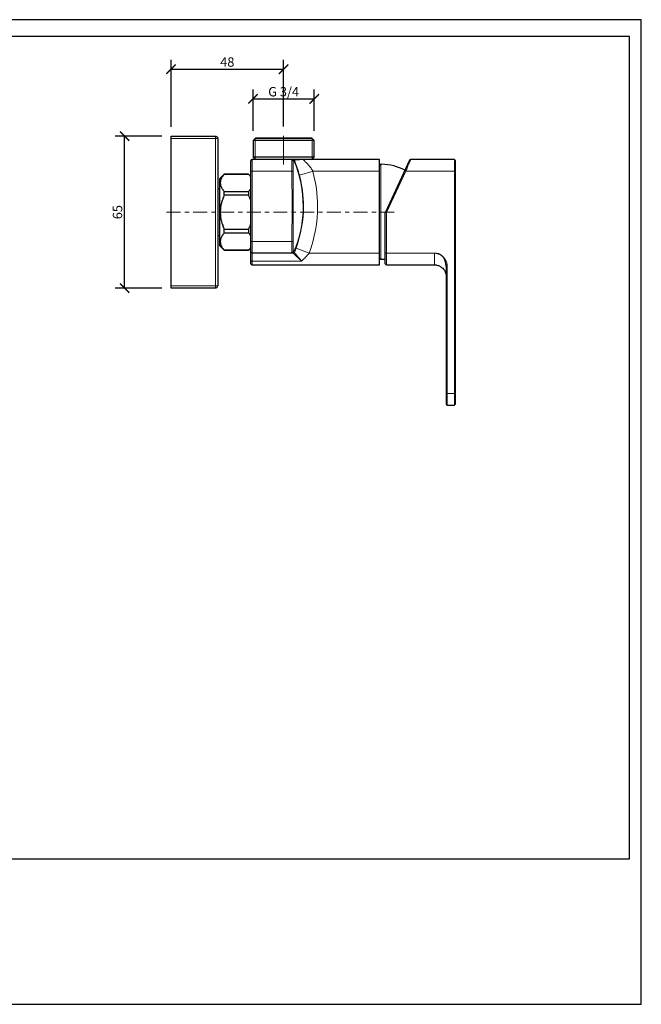
# Model space of a CAD drawing. Units: inches. Extents: x 0 to 594, y 0 to 420.
# Drawn here: x 329 to 594, y 0 to 420 of the extents above; entities that cross this region are included whole.
import ezdxf

# ---------------------------------------------------------------- set-up
doc = ezdxf.new("R2010")
doc.units = ezdxf.units.IN
doc.header["$MEASUREMENT"] = 0
doc.layers.get('Defpoints').update_dxf_attribs({"color": 251})
doc.layers.add('PDF_Geometry', color=7, linetype='Continuous')
doc.styles.add('Text_Std', font='arial.ttf')
doc.dimstyles.new('Dim_Std', dxfattribs={"dimscale": 2, "dimtxt": 2, "dimasz": 2, "dimexe": 2, "dimexo": 2, "dimgap": 0.5, "dimtad": 1, "dimdec": 0, "dimzin": 0, "dimdsep": 46, "dimtxsty": 'Text_Std', "dimblk": 'ARCHTICK', "dimcen": 0.09, "dimclrd": 256, "dimclre": 256, "dimclrt": 256, "dimadec": 0, "dimazin": 0, "dimtfac": 1, "dimtdec": 0, "dimtofl": 0, "dimtmove": 2, "dimatfit": 3, "dimldrblk": 'CLOSEDBLANK', "dimfxl": 1, "dimtolj": 1, "dimtzin": 0, "dimlwd": -1, "dimlwe": -1, "dimarcsym": 1})

# ---------------------------------------------------------------- blocks, each defined once
blk = doc.blocks.new('_ArchTick')
at = {"color": 0, "linetype": 'ByBlock', "const_width": 0.15}
blk.add_lwpolyline([(-0.5, -0.5), (0.5, 0.5)], dxfattribs=at)
blk = doc.blocks.new('*D25')
at = {"transparency": 16777216}
for p, q in [((389.29, 370.31), (369.47, 370.31)), ((373.47, 305.49), (373.47, 370.31)), ((389.29, 305.49), (369.47, 305.49))]:
    blk.add_line(p, q, dxfattribs=at)
at = {"layer": 'Defpoints', "color": 0, "transparency": 16777216}
for p in [(373.47, 370.31), (393.29, 370.31), (393.29, 305.49)]:
    blk.add_point(p, dxfattribs=at)
at = {"transparency": 16777216, "xscale": 4, "yscale": 4, "zscale": 4}
for p, rotation in [((373.47, 370.31), 90), ((373.47, 305.49), 270)]:
    blk.add_blockref('_ArchTick', p, dxfattribs=dict(at, rotation=rotation))
at = {"transparency": 16777216, "insert": (370.43, 337.9), "char_height": 4, "attachment_point": 5, "rotation": 90, "style": 'Text_Std'}
blk.add_mtext('\\A1;65', dxfattribs=at)
blk = doc.blocks.new('_ClosedBlank')
at = {"color": 0, "linetype": 'ByBlock', "lineweight": -2}
for p, q in [((-1, 0.17), (0, 0)), ((-1, 0.17), (-1, -0.17)), ((0, 0), (-1, -0.17))]:
    blk.add_line(p, q, dxfattribs=at)
blk = doc.blocks.new('*D26')
at = {"transparency": 16777216}
for p, q in [((393.29, 374.31), (393.29, 402.89)), ((441.29, 374.48), (441.29, 402.89)), ((393.29, 398.89), (441.29, 398.89))]:
    blk.add_line(p, q, dxfattribs=at)
at = {"layer": 'Defpoints', "color": 0, "transparency": 16777216}
for p in [(441.29, 398.89), (393.29, 370.31), (441.29, 370.48)]:
    blk.add_point(p, dxfattribs=at)
at = {"transparency": 16777216, "xscale": 4, "yscale": 4, "zscale": 4, "rotation": 180}
blk.add_blockref('_ArchTick', (393.29, 398.89), dxfattribs=at)
at = {"transparency": 16777216, "xscale": 4, "yscale": 4, "zscale": 4}
blk.add_blockref('_ArchTick', (441.29, 398.89), dxfattribs=at)
at = {"transparency": 16777216, "insert": (417.29, 401.93), "char_height": 4, "attachment_point": 5, "style": 'Text_Std'}
blk.add_mtext('\\A1;48', dxfattribs=at)
blk = doc.blocks.new('*D27')
at = {"transparency": 16777216}
for p, q in [((428.28, 372.53), (428.28, 390.21)), ((454.39, 372.53), (454.39, 390.21)), ((428.28, 386.21), (454.39, 386.21))]:
    blk.add_line(p, q, dxfattribs=at)
at = {"layer": 'Defpoints', "color": 0, "transparency": 16777216}
for p in [(454.39, 386.21), (428.28, 368.53), (454.39, 368.53)]:
    blk.add_point(p, dxfattribs=at)
at = {"transparency": 16777216, "xscale": 4, "yscale": 4, "zscale": 4, "rotation": 180}
blk.add_blockref('_ArchTick', (428.28, 386.21), dxfattribs=at)
at = {"transparency": 16777216, "xscale": 4, "yscale": 4, "zscale": 4}
blk.add_blockref('_ArchTick', (454.39, 386.21), dxfattribs=at)
at = {"transparency": 16777216, "insert": (441.33, 389.28), "char_height": 4, "attachment_point": 5, "style": 'Text_Std'}
blk.add_mtext('\\A1;G 3/4', dxfattribs=at)

msp = doc.modelspace()

# ---------------------------------------------------------------- linework, layer by layer
at = {"layer": 'Defpoints'}
for points in [[(0, 0), (594, 0), (594, 420), (0, 420)], [(589, 412.8), (5, 412.8), (5, 62), (589, 62)]]:
    msp.add_lwpolyline(points, close=True, dxfattribs=at)
at = {"layer": 'PDF_Geometry', "lineweight": 25}
for points in [[(412.22, 305.49), (393.29, 305.49), (393.29, 370.31), (412.22, 370.31), (412.3, 370.31), (412.39, 370.31), (412.47, 370.22), (412.56, 370.22), (412.64, 370.14), (412.73, 370.14), (412.81, 370.05), (412.9, 370.05), (412.9, 369.97), (412.98, 369.88), (413.07, 369.88), (413.07, 369.8), (413.15, 369.72), (413.15, 369.63), (413.15, 369.55), (413.15, 369.46), (413.15, 369.38), (413.23, 369.29), (413.23, 306.42)], [(453.38, 360.33), (454.39, 361.35), (454.39, 368.53), (453.38, 369.46), (429.29, 369.46), (428.28, 368.53), (428.28, 361.35), (429.29, 360.33)], [(454.39, 368.53), (428.28, 368.53)], [(453.55, 369.29), (429.12, 369.29)], [(454.39, 361.35), (428.28, 361.35)], [(427.35, 315.88), (427.35, 359.83)], [(427.85, 360.25), (427.77, 360.25)], [(427.85, 315.37), (482.28, 315.37), (482.28, 360.33), (427.85, 360.33)], [(495.04, 360.08), (484.82, 337.94)], [(514.23, 360.33), (495.55, 360.33)], [(514.73, 256.05), (514.73, 359.83)], [(427.35, 322.98), (427.26, 322.81), (427.18, 322.64), (427.09, 322.56), (427.01, 322.39), (426.84, 322.3), (426.84, 322.14), (426.76, 322.05), (426.67, 321.97), (426.59, 321.88), (426.5, 321.71), (426.33, 321.71), (416.02, 321.71), (416.02, 321.63), (414.16, 323.49), (414.16, 352.31), (416.02, 354.08), (426.33, 354.08), (426.5, 353.91), (426.59, 353.83), (426.76, 353.74), (426.84, 353.57), (426.84, 353.49), (427.01, 353.32), (427.09, 353.24), (427.09, 353.07), (427.26, 352.98), (427.35, 352.81)], [(427.35, 353.07), (426.33, 354.08), (416.02, 354.08), (415.85, 353.91), (415.69, 353.66), (415.43, 353.4), (415.35, 353.15), (415.26, 353.15), (415.09, 352.98), (414.92, 352.73), (414.84, 352.48), (414.76, 352.22), (414.67, 352.14), (414.59, 351.97), (414.5, 351.71), (414.42, 351.55), (414.42, 351.29), (414.33, 351.21), (414.33, 350.78), (414.25, 350.53), (414.25, 350.19), (414.33, 350.02), (414.33, 349.6), (414.42, 349.43), (414.42, 349.26), (414.5, 349.01), (414.59, 348.84), (414.67, 348.67), (414.76, 348.5), (414.84, 348.25), (414.92, 348.08), (415.09, 347.83), (415.26, 347.66), (415.35, 347.66), (415.43, 347.4), (415.69, 347.15), (415.85, 346.9), (416.02, 346.73)], [(413.23, 347.83), (414.16, 347.83)], [(416.02, 345.21), (415.85, 344.87), (415.69, 344.36), (415.43, 343.85), (415.35, 343.43), (415.09, 342.93), (415.01, 342.5), (414.84, 342.08), (414.76, 341.57), (414.67, 341.4), (414.59, 341.07), (414.5, 340.56), (414.42, 340.14), (414.42, 339.8), (414.33, 339.54), (414.33, 338.7), (414.25, 338.28), (414.25, 337.43), (414.33, 337.01), (414.33, 336.25), (414.42, 336), (414.42, 335.57), (414.5, 335.15), (414.59, 334.73), (414.67, 334.22), (414.76, 334.14), (414.84, 333.71), (415.01, 333.21), (415.09, 332.78), (415.35, 332.36), (415.43, 331.85), (415.69, 331.35), (415.85, 330.84), (416.02, 330.59)], [(426.33, 346.73), (426.5, 346.81), (426.59, 346.9), (426.67, 346.98), (426.76, 347.07), (426.84, 347.24), (426.84, 347.32), (427.01, 347.49), (427.09, 347.57), (427.18, 347.74), (427.26, 347.83), (427.35, 348)], [(484.73, 315.88), (484.73, 337.77)], [(413.23, 327.88), (414.16, 327.88)], [(416.02, 328.98), (415.85, 328.9), (415.69, 328.64), (415.43, 328.39), (415.35, 328.14), (415.26, 328.14), (415.09, 327.88), (414.92, 327.63), (414.84, 327.37), (414.76, 327.21), (414.67, 327.12), (414.59, 326.87), (414.5, 326.7), (414.42, 326.53), (414.42, 326.28), (414.33, 326.11), (414.33, 325.77), (414.25, 325.52), (414.25, 325.09), (414.33, 324.92), (414.33, 324.59), (414.42, 324.33), (414.42, 324.25), (414.5, 323.99), (414.59, 323.74), (414.67, 323.57), (414.76, 323.49), (414.84, 323.23), (414.92, 322.98), (415.09, 322.81), (415.26, 322.56), (415.35, 322.56), (415.43, 322.3), (415.69, 322.05), (415.85, 321.8), (416.02, 321.71)], [(427.35, 327.8), (427.26, 327.88), (427.09, 328.05), (427.09, 328.14), (427.01, 328.3), (426.84, 328.39), (426.84, 328.56), (426.76, 328.64), (426.59, 328.81), (426.5, 328.9), (426.33, 328.98)], [(416.02, 321.63), (426.33, 321.63)], [(426.33, 321.71), (426.33, 321.63), (427.35, 322.56)], [(427.77, 320.53), (427.85, 320.53)], [(445.52, 320.44), (427.85, 320.44)], [(510.68, 314.7), (510.68, 315.46), (510.59, 315.63), (510.59, 316.13), (510.42, 316.39), (510.42, 316.73), (510.34, 316.98), (510.25, 317.23), (510.17, 317.32), (510.09, 317.49), (510, 317.74), (509.92, 317.99), (509.83, 318.16), (509.66, 318.25), (509.58, 318.5), (509.41, 318.67), (509.33, 318.84), (509.16, 319.01), (508.99, 319.18), (508.82, 319.26), (508.65, 319.43), (508.48, 319.52), (508.23, 319.68), (508.14, 319.77), (507.97, 319.85), (507.8, 319.94), (507.63, 320.02), (507.38, 320.11), (507.3, 320.19), (507.21, 320.19)], [(427.77, 315.46), (427.85, 315.46)], [(482.79, 317.82), (483.04, 317.82), (483.38, 317.82), (483.8, 317.82), (484.06, 317.82), (484.39, 317.82), (484.73, 317.91)], [(485.24, 315.37), (505.69, 315.37), (505.78, 315.37), (505.86, 315.37), (505.94, 315.37), (506.03, 315.37), (506.11, 315.37)], [(505.86, 315.37), (505.94, 315.37), (506.03, 315.37), (506.37, 315.37), (506.71, 315.29), (507.13, 315.21), (507.47, 315.12), (507.8, 314.95), (508.14, 314.78), (508.4, 314.61), (508.73, 314.36), (509.07, 314.19), (509.33, 313.94), (509.58, 313.6), (509.83, 313.35), (510, 313.09), (510.17, 312.67), (510.34, 312.42), (510.42, 312.08), (510.59, 311.66), (510.68, 311.32), (510.68, 310.39), (510.68, 256.05)], [(511.18, 255.54), (514.23, 255.54)]]:
    msp.add_lwpolyline(points, dxfattribs=at)
at = {"layer": 'PDF_Geometry', "lineweight": 9}
for points in [[(412.22, 370.31), (412.22, 305.49)], [(441.29, 358.22), (441.29, 370.48)], [(393.29, 369.29), (413.23, 369.29)], [(429.12, 369.29), (429.12, 360.33)], [(453.55, 369.29), (453.55, 360.33)], [(427.85, 315.37), (427.85, 360.33)], [(444.84, 320.44), (444.84, 320.53), (444.84, 325.35), (444.84, 330.42), (444.93, 335.4), (444.93, 340.31), (444.93, 345.38), (444.84, 350.28), (444.84, 355.35), (444.84, 360.17), (444.84, 360.33)], [(445.35, 355.35), (445.35, 359.83), (445.43, 359.83), (445.52, 359.91), (445.6, 359.91), (445.6, 360), (445.77, 360), (446.03, 360), (446.03, 360.08), (446.28, 360.08), (446.36, 360.17), (447.38, 360.17), (447.55, 360.25), (448.14, 360.25), (448.56, 360.33), (449.66, 360.33), (449.74, 360.25), (449.83, 360.17), (449.91, 360.08), (450.08, 359.91), (450.34, 359.66), (450.59, 359.41), (450.93, 359.15), (451.18, 358.81), (451.6, 358.39), (451.86, 358.05), (451.94, 357.97), (452.36, 357.55), (452.62, 357.21), (452.7, 357.04), (453.04, 356.62), (453.29, 356.28), (453.46, 356.02), (453.72, 355.69), (453.88, 355.35)], [(482.79, 317.82), (482.79, 358.31)], [(493.01, 355.52), (493.44, 355.35), (493.61, 355.77), (493.86, 356.28), (494.03, 356.62), (494.2, 357.12), (494.37, 357.55), (494.54, 358.05), (494.7, 358.39), (494.87, 358.81), (495.04, 359.15), (495.21, 359.41), (495.3, 359.66), (495.38, 359.91), (495.46, 360), (495.46, 360.17), (495.55, 360.25), (495.55, 360.33)], [(514.23, 360.33), (514.23, 255.54)], [(427.35, 355.35), (444.84, 355.35), (445.35, 355.35), (445.35, 350.28), (445.35, 345.38), (445.43, 340.31), (445.35, 335.4), (445.35, 330.42), (445.35, 325.35), (444.84, 325.35), (427.35, 325.35)], [(448.14, 353.74), (453.88, 355.35), (482.28, 355.35)], [(514.73, 355.35), (493.44, 355.35), (485.24, 337.77), (484.73, 337.77)], [(397.35, 337.85), (391.35, 337.85)], [(400.98, 337.85), (399.12, 337.85)], [(408.76, 337.85), (402.75, 337.85)], [(412.39, 337.85), (410.53, 337.85)], [(420.16, 337.85), (414.16, 337.85)], [(423.71, 337.85), (421.94, 337.85)], [(431.57, 337.85), (425.57, 337.85)], [(435.12, 337.85), (433.35, 337.85)], [(442.9, 337.85), (436.98, 337.85)], [(446.53, 337.85), (444.76, 337.85)], [(454.31, 337.85), (448.39, 337.85)], [(457.94, 337.85), (456.17, 337.85)], [(465.72, 337.85), (459.8, 337.85)], [(469.35, 337.85), (467.58, 337.85)], [(477.13, 337.85), (471.13, 337.85)], [(480.76, 337.85), (478.98, 337.85)], [(488.53, 337.85), (482.53, 337.85)], [(485.24, 315.37), (485.24, 337.77), (484.82, 337.94)], [(452.28, 320.44), (446.7, 322.56), (445.94, 320.7), (445.77, 320.7), (445.6, 320.7), (445.6, 320.78), (445.43, 320.78), (445.35, 320.87), (445.35, 320.95), (445.35, 325.35)], [(427.35, 317.4), (427.35, 317.23), (427.52, 317.23), (427.52, 317.15), (427.69, 317.15), (427.77, 317.06), (427.85, 317.06), (448.9, 317.06), (449.32, 317.4), (449.66, 317.66), (450, 317.99), (450.34, 318.33), (450.67, 318.67), (451.01, 319.01), (451.35, 319.35), (451.43, 319.52), (451.86, 319.85), (452.11, 320.19), (452.28, 320.44), (482.28, 320.44)], [(445.94, 320.7), (446.03, 320.61), (446.03, 320.53), (446.11, 320.44), (446.19, 320.28), (446.28, 320.19), (446.53, 319.94), (446.87, 319.52), (447.04, 319.35), (447.29, 319.01), (447.55, 318.75), (447.8, 318.42), (448.05, 318.16), (448.39, 317.74), (448.64, 317.4), (448.9, 317.06), (448.64, 317.4), (448.31, 317.74), (447.97, 317.99), (447.63, 318.33), (447.38, 318.5), (447.04, 318.84), (446.87, 319.01), (446.53, 319.35), (446.45, 319.43), (446.11, 319.77), (445.94, 319.94), (445.77, 320.02), (445.6, 320.19), (445.6, 320.28), (445.52, 320.36), (445.52, 320.44)], [(505.69, 315.37), (505.69, 320.44), (484.73, 320.44)], [(505.69, 320.44), (506.03, 320.44), (506.2, 320.36), (506.45, 320.36), (506.62, 320.28), (506.96, 320.28), (507.13, 320.19), (507.21, 320.19)], [(511.18, 314.78), (511.18, 315.12), (511.1, 315.37), (511.1, 315.71), (511.02, 315.97), (510.93, 316.22), (510.93, 316.47), (510.85, 316.73), (510.68, 316.98), (510.59, 317.15), (510.59, 317.23), (510.42, 317.49), (510.34, 317.74), (510.17, 317.91), (510.09, 317.99), (509.92, 318.25), (509.83, 318.42), (509.66, 318.67), (509.49, 318.75), (509.33, 319.01), (509.16, 319.18), (508.9, 319.26), (508.82, 319.35), (508.65, 319.52), (508.4, 319.6), (508.23, 319.77), (507.97, 319.85), (507.8, 319.94), (507.63, 320.02), (507.38, 320.11)], [(511.18, 310.39), (511.18, 314.78), (510.68, 314.7), (510.68, 310.39), (511.18, 310.39), (511.18, 255.54)], [(393.29, 306.42), (413.23, 306.42)], [(514.73, 260.53), (510.68, 260.53)]]:
    msp.add_lwpolyline(points, dxfattribs=at)
for points in [[(445.6, 320.78, 0.103692), (449.66, 340.39, 0.101089), (445.69, 359.91)], [(446.62, 322.56, 0.089171), (449.83, 340.39, 0.068221), (448.05, 353.66)], [(452.19, 320.44, 0.089487), (455.83, 340.39, 0.069223), (453.8, 355.26)]]:
    msp.add_lwpolyline(points, format="xyb", dxfattribs=at)
at = {"layer": 'PDF_Geometry', "lineweight": 25}
for points in [[(426.33, 346.73), (426.33, 345.21), (416.02, 345.21), (416.02, 346.73)], [(426.33, 330.59), (426.33, 328.98), (416.02, 328.98), (416.02, 330.59)]]:
    msp.add_lwpolyline(points, close=True, dxfattribs=at)
for centre, radius, start, end in [((413.74, 338.7), 14.17, 16.2739, 27.3289), ((420.01, 334.64), 7.51, 327.3451, 347.6961)]:
    msp.add_arc(centre, radius, start, end, dxfattribs=at)
for points in [[(427.77, 360.25), (427.52, 360.33), (427.35, 360.08), (427.35, 359.83)], [(482.7, 358.31), (482.45, 358.31), (482.28, 358.05), (482.28, 357.8)], [(482.79, 358.22), (482.7, 358.31), (482.7, 358.31), (482.7, 358.31)], [(483.3, 358.31), (482.96, 358.31), (482.79, 358.31), (482.79, 358.22)], [(493.1, 355.77), (490.06, 357.38), (486.76, 358.31), (483.3, 358.31)], [(495.46, 360.25), (495.3, 360.25), (495.13, 360.17), (495.04, 360.08)], [(495.55, 360.25), (495.55, 360.25), (495.55, 360.25), (495.46, 360.25)], [(514.65, 359.83), (514.65, 360.08), (514.48, 360.25), (514.23, 360.25)], [(484.73, 337.94), (484.73, 337.94), (484.73, 337.85), (484.73, 337.77)], [(427.35, 320.95), (427.35, 320.7), (427.52, 320.53), (427.77, 320.53)], [(427.35, 315.88), (427.35, 315.71), (427.6, 315.46), (427.77, 315.46)], [(482.28, 318.33), (482.28, 318.08), (482.45, 317.91), (482.7, 317.91)], [(482.7, 317.91), (482.7, 317.91), (482.7, 317.91), (482.79, 317.91)], [(484.73, 315.88), (484.73, 315.71), (484.99, 315.46), (485.24, 315.46)], [(412.22, 305.57), (412.73, 305.57), (413.07, 305.99), (413.15, 306.42)], [(510.68, 256.05), (510.76, 255.79), (510.93, 255.62), (511.18, 255.62)], [(514.23, 255.62), (514.4, 255.71), (514.56, 255.88), (514.65, 256.05)]]:
    msp.add_open_spline(points, degree=3, dxfattribs=at)
at = {"layer": 'PDF_Geometry', "lineweight": 9}
for points in [[(445.26, 359.83), (445.26, 360.08), (445.1, 360.25), (444.93, 360.25)], [(445.69, 360), (445.6, 360.17), (445.52, 360.25), (445.26, 360.25)], [(445.94, 360), (445.86, 360.17), (445.77, 360.25), (445.52, 360.25)], [(448.05, 353.66), (447.55, 355.77), (446.79, 357.88), (445.94, 360)], [(444.84, 320.53), (445.1, 320.53), (445.26, 320.7), (445.26, 320.87)], [(445.26, 320.53), (445.43, 320.53), (445.6, 320.61), (445.69, 320.78)], [(445.52, 320.53), (445.6, 320.53), (445.77, 320.61), (445.86, 320.78)], [(445.52, 320.53), (445.6, 320.53), (445.77, 320.61), (445.86, 320.78)]]:
    msp.add_open_spline(points, degree=3, dxfattribs=at)

# ---------------------------------------------------------------- dimensions: what is measured, and where the dimension line sits
dim = msp.add_linear_dim(base=(441.29, 398.89), p1=(393.29, 370.31), p2=(441.29, 370.48), dimstyle='Dim_Std')
dim.commit()
dim.dimension.update_dxf_attribs({"geometry": '*D26', "text_midpoint": (417.29, 401.93)})
dim = msp.add_linear_dim(base=(454.39, 386.21), p1=(428.28, 368.53), p2=(454.39, 368.53), text='G 3/4', dimstyle='Dim_Std')
dim.commit()
dim.dimension.update_dxf_attribs({"geometry": '*D27', "text_midpoint": (441.33, 389.28)})
dim = msp.add_linear_dim(base=(373.47, 370.31), p1=(393.29, 305.49), p2=(393.29, 370.31), angle=90, dimstyle='Dim_Std')
dim.commit()
dim.dimension.update_dxf_attribs({"geometry": '*D25', "text_midpoint": (370.43, 337.9)})

doc.saveas('drawing.dxf')
